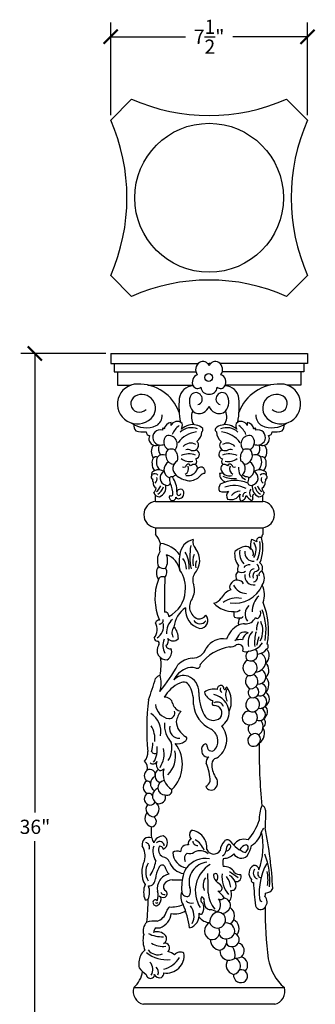
# Model space of a CAD drawing. Units: inches. Extents: x 0 to 28.8, y -0.8 to 58.2.
# Drawn here: x 17.5 to 28.8, y 20.7 to 58.2 of the extents above; entities that cross this region are included whole.
import ezdxf

# ---------------------------------------------------------------- set-up
doc = ezdxf.new("R2010")
doc.units = ezdxf.units.IN
doc.header["$MEASUREMENT"] = 0
doc.dimstyles.get("Standard").update_dxf_attribs({"dimscale": 3, "dimtxt": 0.18, "dimasz": 0.18, "dimexe": 0.18, "dimexo": 0.0625, "dimgap": 0.09, "dimtad": 0, "dimtih": 1, "dimtoh": 1, "dimdec": 4, "dimzin": 0, "dimdsep": 46, "dimlunit": 5, "dimtxsty": 'Standard', "dimblk": 'ARCHTICK', "dimcen": 0.09, "dimadec": 0, "dimazin": 0, "dimtfac": 1, "dimtdec": 4, "dimtofl": 0, "dimtmove": 0, "dimatfit": 3, "dimfxl": 1, "dimtolj": 1, "dimtzin": 0, "dimarcsym": 0})

# ---------------------------------------------------------------- blocks, each defined once
blk = doc.blocks.new('_ArchTick')
at = {"color": 0, "const_width": 0.15}
blk.add_lwpolyline([(-0.5, -0.5), (0.5, 0.5)], dxfattribs=at)
blk = doc.blocks.new('*D6')
at = {"color": 0, "lineweight": -2, "transparency": 16777216}
for p, q in [((20.813, 45.5), (17.575, 45.5)), ((18.115, 45.5), (18.115, 28.04)), ((18.115, 9.5), (18.115, 26.96)), ((21.94, 9.5), (17.575, 9.5))]:
    blk.add_line(p, q, dxfattribs=at)
at = {"layer": 'Defpoints', "color": 0, "transparency": 16777216}
for p in [(21, 45.5), (18.115, 9.5), (22.127, 9.5)]:
    blk.add_point(p, dxfattribs=at)
at = {"color": 0, "lineweight": -2, "transparency": 16777216, "xscale": 0.5400000000000001, "yscale": 0.5400000000000001, "zscale": 0.5400000000000001}
for p, rotation in [((18.115, 45.5), 90), ((18.115, 9.5), 270)]:
    blk.add_blockref('_ArchTick', p, dxfattribs=dict(at, rotation=rotation))
at = {"color": 0, "transparency": 16777216, "insert": (18.115, 27.5), "char_height": 0.54, "attachment_point": 5}
blk.add_mtext('\\A1;36"', dxfattribs=at)
blk = doc.blocks.new('*D7')
at = {"color": 0, "lineweight": -2, "transparency": 16777216}
for p, q in [((21, 54.565), (21, 58.087)), ((28.5, 54.565), (28.5, 58.087)), ((21, 57.547), (23.85, 57.547)), ((28.5, 57.547), (25.65, 57.547))]:
    blk.add_line(p, q, dxfattribs=at)
at = {"layer": 'Defpoints', "color": 0, "transparency": 16777216}
for p in [(28.5, 57.547), (21, 54.378), (28.5, 54.378)]:
    blk.add_point(p, dxfattribs=at)
at = {"color": 0, "lineweight": -2, "transparency": 16777216, "xscale": 0.5400000000000001, "yscale": 0.5400000000000001, "zscale": 0.5400000000000001, "rotation": 180}
blk.add_blockref('_ArchTick', (21, 57.547), dxfattribs=at)
at = {"color": 0, "lineweight": -2, "transparency": 16777216, "xscale": 0.5400000000000001, "yscale": 0.5400000000000001, "zscale": 0.5400000000000001}
blk.add_blockref('_ArchTick', (28.5, 57.547), dxfattribs=at)
at = {"color": 0, "transparency": 16777216, "insert": (24.75, 57.547), "char_height": 0.54, "attachment_point": 5}
blk.add_mtext('\\A1;7{\\H1.000000x;\\S1/2;}"', dxfattribs=at)

msp = doc.modelspace()

# ---------------------------------------------------------------- linework, layer by layer
for p, q in [((21, 54.37756), (21.7955, 55.17306)), ((28.5, 54.37756), (27.7045, 55.17306)), ((21, 48.46855), (21.7955, 47.67306)), ((28.5, 48.46855), (27.7045, 47.67306)), ((21, 45.5), (21, 45.125)), ((21, 45.5), (28.5, 45.5)), ((28.5, 45.5), (28.5, 45.125)), ((21, 45.125), (21.13909, 45.125)), ((21.13909, 45.125), (21.13909, 44.80118)), ((21.13909, 45.125), (24.33638, 45.125)), ((24.68462, 45.125), (24.75, 45.125)), ((24.81538, 45.125), (24.75, 45.125)), ((28.36091, 45.125), (25.16362, 45.125)), ((28.5, 45.125), (28.36091, 45.125)), ((28.5, 45.125), (28.36091, 45.125)), ((28.5, 45.125), (28.36091, 45.125)), ((28.36091, 45.125), (28.36091, 44.80118)), ((21.13909, 44.80118), (21.25801, 44.80118)), ((21.25801, 44.80118), (21.25801, 44.30118)), ((21.25801, 44.80118), (24.25257, 44.80118)), ((28.24199, 44.80118), (25.24743, 44.80118)), ((28.36091, 44.80118), (28.24199, 44.80118)), ((28.24199, 44.80118), (28.24199, 44.30118)), ((21.25801, 44.30118), (21.78367, 44.30118)), ((22.41668, 44.30118), (24.13069, 44.30118)), ((27.08332, 44.30118), (25.36931, 44.30118)), ((28.24199, 44.30118), (27.71633, 44.30118)), ((22.70554, 39.875), (22.70554, 40.10862)), ((26.79446, 39.875), (26.79446, 40.10862)), ((22.70554, 39.875), (26.79446, 39.875)), ((22.70554, 38.875), (26.79446, 38.875)), ((22.70554, 38.875), (22.70554, 38.61649)), ((26.79446, 38.875), (26.79446, 38.61649)), ((21.88027, 21.38593), (27.61973, 21.38593)), ((27.25, 20.75), (22.25, 20.75))]:
    msp.add_line(p, q)
for centre, radius in [((24.75, 51.42306), 2.83224), ((24.73354, 44.58891), 0.15028)]:
    msp.add_circle(centre, radius)
for centre, radius, start, end in [((24.75, 61.88495), 7.33339, 246.241396, 293.758604), ((14.28811, 51.42306), 7.33339, 336.241396, 23.758604), ((35.21189, 51.42306), 7.33339, 156.241396, 203.758604), ((24.75, 40.96117), 7.33339, 66.241396, 113.758604), ((24.56147, 44.88736), 0.32732, 122.718471, 216.360654), ((24.50811, 44.93343), 0.26048, 21.781473, 118.316957), ((24.99189, 44.93343), 0.26048, 61.683043, 158.218527), ((24.93853, 44.88736), 0.32732, 323.639346, 57.281529), ((24.41117, 44.41329), 0.30206, 112.027555, 209.091841), ((25.08883, 44.41329), 0.30206, 330.908159, 67.972445), ((22.01857, 43.57986), 0.7586, 90.011536, 313.281634), ((22.06514, 42.69196), 1.64716, 20.252943, 91.625528), ((24.14131, 43.7385), 0.52797, 89.359281, 175.085707), ((24.31342, 44.35974), 0.1906, 209.310853, 311.600664), ((24.72592, 44.23763), 0.28668, 184.084225, 274.817531), ((24.77408, 44.23763), 0.28668, 265.182469, 355.915775), ((25.18658, 44.35974), 0.1906, 228.399336, 330.689147), ((25.35869, 43.7385), 0.52797, 4.914293, 90.640719), ((27.43486, 42.69196), 1.64716, 88.374472, 159.747057), ((27.48143, 43.57986), 0.7586, 226.718366, 89.988464), ((22.09966, 43.59734), 0.33167, 121.210943, 318.022977), ((22.17991, 43.41614), 0.52883, 312.717103, 118.473125), ((24.52081, 43.6567), 0.52473, 148.734651, 220.918251), ((24.24847, 43.78566), 0.22715, 32.897856, 140.861145), ((24.2751, 43.7688), 0.21585, 283.581197, 40.516369), ((25.2249, 43.7688), 0.21585, 139.483631, 256.418803), ((25.25153, 43.78566), 0.22715, 39.138855, 147.102144), ((24.97919, 43.6567), 0.52473, 319.081749, 31.265349), ((27.32009, 43.41614), 0.52883, 61.526875, 227.282897), ((27.40034, 43.59734), 0.33167, 221.977023, 58.789057), ((26.59082, 43.48095), 2.99089, 174.189813, 191.381131), ((24.3642, 43.61766), 0.40364, 294.786485, 342.901703), ((25.1358, 43.61766), 0.40364, 197.098297, 245.213515), ((22.90918, 43.48095), 2.99089, 348.618869, 5.810187), ((22.52652, 43.14555), 0.44141, 298.819579, 2.376803), ((24.58191, 43.09332), 0.5076, 154.354421, 216.03209), ((24.37267, 43.57207), 0.35889, 226.20735, 296.609669), ((25.12733, 43.57207), 0.35889, 243.390331, 313.79265), ((24.91809, 43.09332), 0.5076, 323.96791, 25.645579), ((26.97348, 43.14555), 0.44141, 177.623197, 241.180421), ((22.35258, 43.63934), 0.96172, 234.710686, 293.710712), ((22.21671, 42.77557), 0.33422, 175.834352, 220.114385), ((23.33688, 42.57975), 0.29962, 96.585238, 172.222014), ((23.53966, 42.6608), 0.25894, 44.424559, 158.345951), ((22.41823, 42.84257), 0.88497, 354.409299, 2.254941), ((24.0728, 42.14336), 0.77409, 126.637433, 159.529162), ((23.4321, 42.77152), 0.30088, 330.216859, 13.557468), ((24.23206, 41.96895), 0.8467, 107.603205, 129.523076), ((24.1268, 42.23121), 0.56528, 47.874958, 105.471933), ((25.3732, 42.23121), 0.56528, 74.528067, 132.125042), ((25.26794, 41.96895), 0.8467, 50.476924, 72.396795), ((26.0679, 42.77152), 0.30088, 166.442532, 209.783141), ((25.96034, 42.6608), 0.25894, 21.654049, 135.575441), ((25.4272, 42.14336), 0.77409, 20.470838, 53.362567), ((27.08177, 42.84257), 0.88497, 177.745059, 185.590701), ((26.16312, 42.57975), 0.29962, 7.777986, 83.414762), ((27.14742, 43.63934), 0.96172, 246.289288, 305.289314), ((27.28329, 42.77557), 0.33422, 319.885615, 4.165648), ((22.2963, 43.92757), 1.40782, 256.226409, 272.238356), ((22.50052, 42.52389), 0.14927, 181.176399, 262.666146), ((22.70879, 42.2588), 0.25567, 152.759435, 252.692042), ((22.89285, 42.31106), 0.29065, 74.342654, 262.290957), ((23.03197, 42.61314), 0.06461, 119.188603, 200.113617), ((22.97098, 42.60536), 0.07063, 12.207595, 65.335862), ((23.34335, 42.13127), 0.32092, 131.726193, 240.319978), ((23.20902, 42.05395), 0.3266, 317.094827, 104.046457), ((24.38851, 41.51347), 1.01307, 96.604551, 144.196315), ((24.07041, 42.07447), 0.60529, 66.455453, 134.00107), ((23.99932, 42.5329), 0.47318, 307.252978, 358.187023), ((24.40766, 42.60491), 0.10835, 306.603419, 24.863598), ((25.09234, 42.60491), 0.10835, 155.136402, 233.396581), ((25.50068, 42.5329), 0.47318, 181.812977, 232.747022), ((25.42959, 42.07447), 0.60529, 45.99893, 113.544547), ((25.11149, 41.51347), 1.01307, 35.803685, 83.395449), ((26.29098, 42.05395), 0.3266, 75.953543, 222.905173), ((26.15665, 42.13127), 0.32092, 299.680022, 48.273807), ((26.52902, 42.60536), 0.07063, 114.664138, 167.792405), ((26.46803, 42.61314), 0.06461, 339.886383, 60.811397), ((26.60715, 42.31106), 0.29065, 277.709043, 105.657346), ((26.79121, 42.2588), 0.25567, 287.307958, 27.240565), ((26.99948, 42.52389), 0.14927, 277.333854, 358.823601), ((27.2037, 43.92757), 1.40782, 267.761644, 283.773591), ((22.96266, 41.76216), 0.4155, 142.567722, 215.206236), ((22.72229, 42.4426), 0.43717, 258.177174, 286.563156), ((23.15185, 41.87777), 0.338, 154.445668, 222.872533), ((22.90963, 42.49804), 0.47826, 263.303571, 285.779553), ((24.0539, 41.69604), 0.39413, 61.522676, 137.341898), ((24.13359, 42.02746), 0.22169, 251.964073, 342.226568), ((24.15101, 42.00876), 0.19979, 345.811524, 47.588828), ((25.349, 42.00876), 0.19979, 132.411172, 194.188476), ((25.36641, 42.02746), 0.22169, 197.773432, 288.035927), ((25.4461, 41.69604), 0.39413, 42.658102, 118.477324), ((26.59037, 42.49804), 0.47826, 254.220447, 276.696429), ((26.34815, 41.87777), 0.338, 317.127467, 25.554332), ((26.77771, 42.4426), 0.43717, 253.436844, 281.822826), ((26.53734, 41.76216), 0.4155, 324.793764, 37.432278), ((22.73648, 41.41638), 0.15532, 72.212344, 136.851307), ((22.99619, 41.35525), 0.2979, 70.086101, 135.438928), ((23.43843, 41.62503), 0.34093, 138.157772, 264.764953), ((23.2909, 41.52002), 0.34907, 63.206701, 107.756148), ((23.12174, 41.53594), 0.44049, 345.307855, 42.162337), ((23.97538, 40.97822), 0.70388, 68.061436, 114.706116), ((23.94285, 41.61914), 0.23222, 58.276148, 111.341999), ((24.21772, 41.66438), 0.16657, 278.685388, 84.195224), ((25.28228, 41.66438), 0.16657, 95.804776, 261.314612), ((25.52462, 40.97822), 0.70388, 65.293884, 111.938564), ((25.55715, 41.61914), 0.23222, 68.658001, 121.723852), ((26.37826, 41.53594), 0.44049, 137.837663, 194.692145), ((26.2091, 41.52002), 0.34907, 72.243852, 116.793299), ((26.06157, 41.62503), 0.34093, 275.235047, 41.842228), ((26.50381, 41.35525), 0.2979, 44.561072, 109.913899), ((26.76352, 41.41638), 0.15532, 43.148693, 107.787656), ((22.87307, 41.359), 0.2987, 146.788325, 189.549925), ((22.94992, 41.28798), 0.37203, 176.693034, 221.433714), ((23.19318, 41.37659), 0.45024, 155.362323, 221.836083), ((23.36805, 41.08334), 0.33863, 119.243835, 247.695788), ((23.69665, 41.13295), 0.32709, 117.06423, 229.56092), ((24.02248, 41.94604), 0.55363, 232.224263, 281.501176), ((23.80234, 41.38169), 0.19999, 251.688354, 282.615114), ((23.74491, 41.11675), 0.22585, 295.665148, 24.479948), ((23.96857, 41.16531), 0.12437, 81.582859, 170.180667), ((23.93157, 41.17122), 0.12949, 27.897588, 64.761713), ((24.19871, 41.03086), 0.25239, 82.456773, 127.232412), ((24.10547, 41.39704), 0.17153, 317.456087, 36.769128), ((24.12314, 41.13594), 0.18132, 349.902504, 53.164616), ((25.37686, 41.13594), 0.18132, 126.835384, 190.097496), ((25.39453, 41.39704), 0.17153, 143.230872, 222.543913), ((25.30129, 41.03086), 0.25239, 52.767588, 97.543227), ((25.47752, 41.94604), 0.55363, 258.498824, 307.775737), ((25.56843, 41.17122), 0.12949, 115.238287, 152.102412), ((25.53143, 41.16531), 0.12437, 9.819333, 98.417141), ((25.75509, 41.11675), 0.22585, 155.520052, 244.334852), ((25.69766, 41.38169), 0.19999, 257.384886, 288.311646), ((25.80335, 41.13295), 0.32709, 310.43908, 62.93577), ((26.13195, 41.08334), 0.33863, 292.304212, 60.756165), ((26.30682, 41.37659), 0.45024, 318.163917, 24.637677), ((26.55008, 41.28798), 0.37203, 318.566286, 3.306966), ((26.62693, 41.359), 0.2987, 350.450075, 33.211675), ((22.60409, 40.79498), 0.06907, 124.128546, 274.338157), ((22.69881, 40.90204), 0.14249, 101.255925, 200.495218), ((22.68519, 40.78272), 0.14742, 40.114199, 128.195667), ((22.82894, 40.70935), 0.36805, 55.614969, 115.411868), ((23.16205, 40.76459), 0.27828, 116.74946, 256.509839), ((28.27643, 33.34495), 8.93309, 122.44077, 123.38641), ((24.09584, 41.58404), 0.92942, 228.868773, 262.593035), ((23.93681, 41.24986), 0.39286, 259.790516, 338.2295), ((24.00731, 41.18748), 0.52603, 266.590056, 319.273072), ((24.43875, 41.02), 0.16087, 46.116747, 148.458887), ((24.59735, 40.70326), 0.23773, 92.744847, 143.62192), ((24.41013, 41.00944), 0.1888, 338.65469, 42.072101), ((25.45663, 40.91252), 0.30529, 176.371203, 256.371522), ((25.23151, 40.7437), 0.20427, 73.823, 112.923991), ((25.52336, 41.17804), 0.3333, 192.807901, 289.172083), ((25.74335, 42.04617), 1.3023, 248.660398, 272.276095), ((26.32623, 41.12069), 0.4554, 172.265102, 245.264877), ((21.22357, 33.34495), 8.93309, 56.61359, 57.55923), ((26.33795, 40.76459), 0.27828, 283.490161, 63.25054), ((26.67106, 40.70935), 0.36805, 64.588132, 124.385031), ((26.81481, 40.78272), 0.14742, 51.804333, 139.885801), ((26.80119, 40.90204), 0.14249, 339.504782, 78.744075), ((26.89591, 40.79498), 0.06907, 265.661843, 55.871454), ((22.65733, 40.67904), 0.06724, 135.567062, 233.412231), ((22.83591, 40.57612), 0.22407, 167.386543, 244.453651), ((22.57682, 40.72526), 0.19174, 306.599724, 19.679922), ((22.45331, 40.6392), 0.48603, 306.803192, 338.841344), ((22.71499, 40.41631), 0.38996, 291.697918, 11.490822), ((23.15082, 40.61207), 0.12971, 245.550809, 339.758675), ((23.78033, 40.75386), 0.54104, 178.285563, 200.18277), ((23.32149, 40.71046), 0.10133, 67.227069, 143.97778), ((22.42672, 40.15522), 0.9408, 357.719551, 25.970001), ((22.51749, 40.25191), 1.00782, 359.472971, 33.208798), ((25.37163, 40.37626), 0.24906, 141.116063, 207.997665), ((25.73936, 39.4349), 1.23302, 66.679196, 117.094867), ((25.69782, 39.4711), 1.00524, 62.864378, 110.406209), ((26.17851, 40.71046), 0.10133, 36.02222, 112.772931), ((25.71967, 40.75386), 0.54104, 339.81723, 1.714437), ((26.34919, 40.61207), 0.12971, 200.241325, 294.449191), ((26.78501, 40.41631), 0.38996, 168.509178, 248.302082), ((27.04669, 40.6392), 0.48603, 201.158656, 233.196808), ((26.92318, 40.72526), 0.19174, 160.320078, 233.400276), ((26.66409, 40.57612), 0.22407, 295.546349, 12.613457), ((26.84267, 40.67904), 0.06724, 306.587769, 44.432938), ((22.09798, 40.5809), 0.67386, 324.50118, 342.115391), ((22.85203, 40.27719), 0.22333, 203.091009, 271.830274), ((22.55731, 40.5644), 0.47147, 299.830402, 342.77675), ((23.36316, 40.0341), 0.13237, 147.974756, 247.152179), ((23.30042, 40.18348), 0.09337, 237.994519, 315.28484), ((23.65571, 40.20204), 0.13662, 18.383202, 192.27192), ((23.59548, 40.17463), 0.07328, 181.278599, 5.255872), ((23.57998, 40.18922), 0.21284, 281.446474, 15.227263), ((25.32314, 40.85812), 0.62283, 254.024419, 285.975581), ((25.63739, 40.08851), 0.22268, 129.898491, 215.231036), ((25.57389, 40.35188), 0.40931, 253.188168, 331.288915), ((25.93296, 39.85027), 0.4135, 90.137427, 143.900047), ((26.22138, 40.03808), 0.31138, 157.897011, 206.736392), ((25.95143, 40.10282), 0.20499, 267.723612, 359.642605), ((26.18263, 40.06899), 0.14953, 100.097517, 186.08704), ((26.82751, 40.63328), 0.85622, 218.39094, 237.664367), ((26.52759, 40.19339), 0.23461, 141.069399, 217.612825), ((26.50174, 40.05364), 0.10217, 120.390581, 208.749807), ((26.94269, 40.5644), 0.47147, 197.22325, 240.169598), ((26.64797, 40.27719), 0.22333, 268.169726, 336.908991), ((27.40202, 40.5809), 0.67386, 197.884609, 215.49882), ((22.76465, 39.375), 0.50348, 96.742679, 263.257321), ((23.35008, 40.03703), 0.13065, 252.94426, 358.436826), ((23.58796, 40.10479), 0.12883, 213.620481, 285.4226), ((26.35377, 39.97386), 0.06594, 283.834064, 27.688058), ((26.73535, 39.375), 0.50348, 276.742679, 83.257321), ((22.12398, 38.05834), 0.80606, 15.945283, 43.823551), ((27.00143, 38.47534), 0.25051, 145.705559, 175.042605), ((23.37589, 38.07196), 0.52018, 156.45125, 193.339107), ((22.73711, 37.16752), 1.12399, 36.916171, 81.717236), ((24.2695, 37.79957), 0.63521, 101.219273, 176.1123), ((24.50662, 38.33659), 0.37083, 166.583143, 222.983504), ((27.14596, 38.1949), 0.81472, 163.146115, 189.321905), ((26.08202, 37.57163), 0.90526, 57.394887, 71.701672), ((26.05287, 38.0325), 0.48973, 324.09444, 35.043525), ((26.68905, 38.3822), 0.12853, 108.924821, 201.918236), ((25.41167, 38.1829), 1.28906, 335.226101, 7.737178), ((26.68863, 38.3316), 0.17706, 69.079993, 103.477315), ((25.30514, 38.1141), 1.49652, 337.625598, 14.824181), ((23.39418, 37.62771), 0.61657, 148.273253, 202.094659), ((22.5594, 37.63255), 0.61213, 330.529302, 20.709017), ((22.88638, 37.12985), 0.75994, 9.493627, 71.14448), ((25.15304, 37.5493), 1.54538, 169.058162, 190.971091), ((22.91649, 37.38071), 1.07982, 355.420958, 31.878568), ((26.60794, 37.78695), 2.58974, 170.975027, 190.674499), ((24.90995, 37.59002), 0.78095, 159.637422, 191.947496), ((23.65491, 37.62845), 0.73771, 316.575973, 38.11289), ((26.42742, 37.8633), 0.70369, 171.604095, 218.27579), ((26.30902, 37.32547), 0.86262, 103.38392, 132.047938), ((26.48903, 37.91093), 0.57896, 169.208307, 224.404979), ((26.15052, 37.94193), 0.22651, 32.289846, 100.473374), ((26.44096, 37.92837), 0.32908, 170.911233, 273.730025), ((26.25927, 37.901), 0.18185, 326.586986, 62.936773), ((23.10715, 37.25943), 0.78478, 3.027673, 34.931534), ((24.66637, 37.43701), 0.43325, 155.080879, 191.334161), ((26.28367, 37.19808), 0.26674, 83.748402, 143.59378), ((26.38588, 37.29058), 0.27203, 4.524387, 46.054285), ((26.48688, 37.32013), 0.30194, 341.603739, 47.979272), ((23.17209, 37.14869), 0.42779, 144.716385, 213.63184), ((23.03668, 37.69444), 0.36728, 234.40226, 278.714036), ((22.87629, 37.1749), 0.26676, 314.773821, 35.9194), ((22.77342, 36.60857), 1.07797, 351.654719, 36.859612), ((24.56307, 36.88767), 0.43962, 147.889347, 205.170532), ((25.97929, 37.03397), 0.21486, 127.654961, 225.528674), ((26.03398, 37.29491), 0.20695, 140.194112, 206.035239), ((25.98106, 37.46584), 0.29362, 243.060477, 302.961947), ((26.45422, 37.04338), 0.3477, 171.89284, 278.696073), ((26.51077, 37.09168), 0.23018, 101.933582, 208.282866), ((26.62954, 37.03275), 0.20911, 124.317495, 200.829394), ((26.41797, 36.99757), 0.18151, 278.179144, 30.316056), ((26.42495, 37.47623), 0.28431, 287.754117, 324.724974), ((26.78875, 37.08387), 0.14181, 96.221579, 195.658844), ((26.39045, 36.95977), 0.46572, 324.319397, 34.69066), ((24.72853, 36.19446), 2.04271, 159.442331, 204.030877), ((22.97325, 36.83686), 0.17426, 58.551987, 154.545792), ((43.85424, 36.11371), 20.80834, 177.598758, 181.237297), ((23.54236, 36.50339), 0.65334, 328.837585, 17.577456), ((25.6984, 36.62764), 0.17006, 142.788865, 225.105608), ((25.81018, 36.60322), 0.27805, 86.16547, 152.760675), ((25.8387, 36.62897), 0.25187, 26.672624, 92.258397), ((22.71452, 36.51227), 1.12705, 296.364613, 356.940621), ((25.77314, 35.91485), 0.62352, 108.202227, 153.271248), ((25.73997, 37.1154), 1.11398, 260.053233, 337.445921), ((26.19444, 36.95172), 0.57592, 207.237769, 267.730309), ((26.05208, 36.31479), 0.80808, 339.638197, 27.517225), ((24.49399, 35.86966), 0.49144, 143.016226, 248.247762), ((24.77869, 36.54357), 0.55924, 286.232726, 321.481194), ((25.66234, 36.66674), 0.98222, 222.227563, 272.714291), ((25.79369, 35.3959), 0.80934, 76.762725, 128.887869), ((27.16935, 35.70579), 0.77489, 132.525757, 182.472732), ((24.16308, 34.97476), 2.85055, 349.442859, 21.805458), ((23.07022, 35.51985), 0.14585, 353.1454, 97.672302), ((24.38637, 35.00859), 0.97744, 123.090418, 174.955668), ((24.57018, 35.7442), 0.72228, 173.376878, 255.944467), ((25.93415, 35.58488), 0.2468, 155.905521, 205.780466), ((25.75867, 35.91711), 0.23678, 257.85384, 316.003055), ((26.55689, 35.58973), 0.43495, 131.610684, 217.995047), ((26.50769, 35.61951), 0.21616, 297.956783, 24.781961), ((24.84843, 34.97889), 2.07169, 348.923886, 21.849109), ((22.21992, 35.01153), 0.5491, 323.547581, 27.14086), ((22.87164, 35.18049), 0.18234, 92.756142, 153.439254), ((22.49779, 35.1349), 0.52117, 301.514274, 10.42298), ((22.85301, 35.36409), 0.15247, 269.697429, 6.517127), ((23.80913, 34.88187), 0.68275, 132.249581, 183.279421), ((24.3995, 35.49026), 0.27084, 212.114646, 324.911162), ((24.36887, 35.72411), 0.31608, 259.609289, 325.934146), ((24.40143, 35.34746), 0.30399, 268.742919, 41.041571), ((25.8921, 35.97989), 0.53369, 250.267729, 273.009096), ((26.25033, 35.2419), 0.38869, 148.16323, 190.432821), ((26.05213, 34.82875), 0.38906, 82.363666, 118.235474), ((25.94192, 35.57621), 0.1311, 260.425899, 321.538461), ((26.12495, 35.65257), 0.43872, 267.240429, 334.288344), ((26.61515, 35.57865), 0.1502, 230.809926, 267.665394), ((27.12992, 35.02615), 0.57212, 152.09336, 185.063373), ((25.9936, 34.95996), 0.80391, 331.618582, 25.993228), ((23.65464, 34.88182), 0.32214, 138.677361, 211.79041), ((22.97201, 34.67752), 0.60673, 358.45147, 43.417481), ((26.32129, 34.33212), 0.95394, 118.366687, 161.318395), ((25.26161, 35.12274), 0.71431, 310.97936, 337.793903), ((26.11557, 34.52041), 0.38416, 70.884327, 120.094633), ((26.38638, 34.54803), 0.36536, 113.384658, 169.58487), ((26.83692, 34.5151), 0.60399, 136.643764, 195.125427), ((27.76554, 34.52202), 1.28336, 162.072897, 187.248914), ((22.78859, 34.69104), 0.12713, 182.597417, 264.159277), ((22.75671, 34.47414), 0.09239, 321.818024, 78.167416), ((23.54763, 34.39281), 0.5615, 154.780821, 211.51238), ((22.98908, 34.57271), 0.21027, 303.270924, 26.795166), ((23.38022, 34.82677), 0.25838, 218.055397, 320.126815), ((25.26506, 33.94076), 0.71342, 77.652336, 150.817108), ((25.93852, 34.01667), 0.60393, 81.571787, 110.194058), ((26.1893, 34.88088), 0.70638, 276.023715, 327.162802), ((30.56589, 33.52843), 4.0977, 163.070501, 167.846072), ((26.88818, 34.36441), 0.11713, 297.156868, 48.768152), ((23.1277, 34.21357), 0.36114, 145.709612, 274.829307), ((23.25986, 34.42791), 0.15849, 191.279811, 286.819111), ((22.96319, 34.15884), 0.36207, 302.56935, 18.912929), ((24.09935, 34.49751), 0.58166, 270.72556, 338.953045), ((25.86068, 32.54467), 1.83747, 100.55618, 141.944739), ((25.57282, 34.70717), 0.35945, 262.203384, 306.195934), ((25.87431, 34.26093), 0.17985, 334.187587, 119.738439), ((26.15403, 34.4072), 0.25361, 242.320264, 295.555113), ((26.34831, 33.99233), 0.20451, 114.522104, 229.398172), ((26.34015, 34.06697), 0.26167, 241.480427, 46.510648), ((26.5694, 34.51933), 0.45355, 274.099588, 325.15628), ((26.5344, 33.77212), 0.37798, 353.171491, 58.765468), ((26.68166, 34.0083), 0.36199, 309.047839, 44.094993), ((20.90272, 33.65977), 2.01927, 348.698513, 7.696564), ((24.22647, 32.95665), 0.9667, 97.116495, 133.185699), ((26.36035, 33.55057), 0.32115, 116.867395, 247.084532), ((26.28472, 33.54391), 0.29334, 260.30261, 66.410899), ((26.49181, 33.81083), 0.42618, 275.450152, 348.680367), ((26.65197, 33.45396), 0.3756, 313.975899, 46.670347), ((18.33619, 36.49804), 5.94855, 319.690846, 331.520568), ((24.12843, 32.77179), 0.78219, 110.946748, 156.488201), ((24.09336, 33.02906), 0.53269, 73.054425, 117.329061), ((24.30053, 33.64452), 0.11795, 243.882739, 16.148283), ((26.62879, 33.21003), 0.28507, 262.93275, 65.511915), ((4.8078, 38.73913), 18.76024, 340.022597, 342.643493), ((22.94747, 32.99575), 0.27598, 103.543288, 147.841689), ((21.92465, 32.97323), 1.00135, 341.159215, 16.884067), ((24.14393, 31.80945), 1.26307, 113.618803, 150.604542), ((23.78143, 32.76978), 0.48551, 69.778193, 139.694216), ((23.77389, 32.74343), 0.26145, 14.627697, 121.347008), ((23.71987, 32.62704), 0.64078, 358.665222, 69.024661), ((26.43091, 33.02808), 0.29941, 130.790651, 247.404171), ((26.3333, 33.03177), 0.28066, 266.439156, 67.845375), ((26.62645, 32.90279), 0.40109, 314.260745, 44.45111), ((22.89389, 32.242), 1.26714, 356.027122, 26.604261), ((26.2376, 32.59798), 1.87718, 179.568594, 206.572491), ((24.94368, 32.08366), 0.65332, 80.029569, 124.781159), ((25.00986, 32.73747), 0.45424, 194.953606, 253.663137), ((25.1976, 32.73601), 0.14109, 89.293112, 183.614599), ((25.31077, 32.72368), 0.14358, 153.207569, 235.648471), ((25.20845, 32.76702), 0.11044, 350.92695, 94.731279), ((25.35327, 32.76335), 0.03831, 201.020144, 306.712845), ((25.45413, 32.74315), 0.07867, 111.13348, 187.681744), ((25.92116, 32.52409), 0.54464, 158.87976, 207.184334), ((24.62637, 32.26711), 0.97, 336.696451, 34.500699), ((26.43494, 32.59598), 0.19599, 127.410001, 242.353648), ((26.42259, 32.63441), 0.22615, 249.662409, 61.296093), ((26.69416, 32.71525), 0.23448, 247.29953, 78.385171), ((26.75401, 32.3623), 0.29555, 296.790964, 58.964634), ((31.5804, 31.22287), 9.20798, 173.096169, 185.349509), ((23.06375, 32.12431), 0.30577, 10.561996, 93.801654), ((24.94627, 32.19082), 0.08147, 134.56543, 264.638073), ((24.86469, 32.27243), 0.03393, 316.002718, 59.156831), ((24.75439, 31.78599), 0.76905, 7.274557, 76.713377), ((25.06345, 32.00161), 0.24448, 16.502231, 119.185971), ((26.43811, 32.14739), 0.29063, 108.895125, 239.764454), ((26.39727, 32.15357), 0.27807, 247.701602, 72.141109), ((26.68561, 32.26196), 0.25956, 282.959187, 66.738295), ((23.30059, 32.20723), 0.60001, 185.514457, 261.315739), ((23.2298, 31.82987), 0.21667, 264.754455, 18.591717), ((23.74971, 32.28552), 0.39946, 195.263231, 259.473152), ((24.31401, 31.35889), 0.83136, 140.044644, 169.765204), ((25.28352, 32.24486), 1.12918, 184.605055, 245.913427), ((24.95786, 31.82744), 0.28291, 322.309609, 93.891051), ((24.91111, 31.85341), 0.60688, 301.739815, 2.830114), ((26.27026, 31.63943), 0.25776, 85.215481, 273.888812), ((26.31035, 31.66409), 0.28273, 265.413141, 51.431844), ((26.69999, 32.20682), 0.20261, 252.117113, 282.493468), ((26.64109, 31.77723), 0.25354, 292.547395, 66.095804), ((26.6524, 31.87893), 0.32147, 304.809571, 43.075645), ((22.0724, 31.1069), 0.84167, 349.878356, 57.266668), ((24.18858, 31.54352), 0.69369, 183.049576, 242.65329), ((24.90923, 31.94055), 0.39509, 207.477442, 313.607617), ((26.68501, 31.79905), 0.26147, 244.904463, 281.76169), ((26.40074, 31.31904), 0.40514, 306.002688, 33.570575), ((26.68992, 31.45981), 0.21306, 302.367146, 46.746612), ((21.7002, 30.8383), 0.98674, 354.29331, 30.906089), ((24.05634, 31.39226), 1.0117, 176.794172, 222.229549), ((23.61506, 31.23524), 0.37033, 165.800668, 273.839918), ((24.58106, 30.76703), 0.5081, 326.806363, 61.604976), ((24.59907, 30.81105), 0.82186, 301.631384, 39.813891), ((26.50325, 31.22736), 0.26541, 144.292194, 238.821714), ((26.41035, 31.05939), 0.45116, 303.89823, 29.252293), ((22.48308, 30.50102), 0.85079, 326.13286, 14.378265), ((23.54051, 31.13841), 0.48028, 260.712156, 304.475424), ((23.78821, 30.85139), 0.11156, 282.506551, 42.913581), ((26.45284, 30.78697), 0.23038, 112.184707, 252.653993), ((26.49679, 30.82652), 0.21758, 319.393365, 126.998799), ((21.97492, 30.30797), 0.44122, 315.763779, 7.348375), ((21.30448, 30.70679), 1.30043, 344.849771, 359.202818), ((22.68361, 30.42768), 0.13799, 206.123517, 309.936355), ((21.97443, 30.41563), 0.80325, 325.571165, 9.886864), ((22.04937, 30.28648), 0.9872, 327.465316, 11.468362), ((22.52017, 30.1765), 0.9557, 313.181767, 13.227071), ((22.41213, 29.86479), 1.3205, 314.113554, 37.268566), ((24.68633, 30.44396), 0.22424, 109.560498, 194.26966), ((24.69983, 30.38282), 0.2309, 178.544614, 281.207847), ((24.59919, 30.57774), 0.07845, 342.680643, 81.153959), ((24.84641, 30.55326), 0.17233, 179.626936, 338.054667), ((26.44014, 30.82148), 0.2605, 257.589383, 328.380952), ((46.74558, 30.33896), 20.08659, 179.013135, 185.817073), ((22.02975, 29.74147), 0.36769, 345.742231, 44.713071), ((22.6097, 30.05908), 0.16599, 231.746945, 334.809427), ((23.02602, 29.87837), 0.28798, 157.531124, 234.375482), ((24.84495, 29.97357), 0.20844, 118.743354, 195.995764), ((25.07972, 29.88664), 0.23006, 102.4573, 177.640455), ((22.54937, 29.43886), 0.26761, 127.59087, 227.992609), ((22.49385, 29.47487), 0.2064, 342.829287, 121.464949), ((22.97521, 29.44925), 0.28635, 124.592661, 249.57575), ((22.87854, 29.84682), 0.20354, 264.287761, 316.804693), ((23.68125, 29.50539), 0.68483, 162.835087, 239.269718), ((22.86138, 29.18031), 1.92904, 1.492877, 22.422975), ((25.68378, 29.86683), 0.83444, 177.989376, 213.135223), ((22.51794, 29.00774), 0.27524, 122.446308, 242.629584), ((22.38737, 29.10813), 0.13298, 19.567575, 97.387954), ((22.81467, 29.13802), 0.30235, 114.133383, 240.310652), ((23.0689, 28.98588), 0.27481, 95.589917, 272.433826), ((24.45604, 29.34559), 0.353, 298.514024, 340.983789), ((24.74251, 29.18303), 0.33266, 316.807765, 43.192235), ((22.90605, 28.67037), 0.3165, 110.587127, 240.787836), ((23.15168, 28.88025), 0.18329, 247.173503, 11.478221), ((24.83368, 29.12545), 0.22769, 203.295478, 311.659561), ((22.51846, 28.56201), 0.23805, 122.259813, 244.986924), ((22.44856, 28.60679), 0.16663, 31.623251, 110.06288), ((22.84008, 28.63154), 0.25338, 249.558467, 18.350472), ((22.57818, 28.1716), 0.23714, 132.554817, 213.674646), ((22.50605, 28.5325), 0.20606, 244.644268, 333.096273), ((22.52465, 28.17206), 0.31751, 291.420287, 44.377928), ((27.89605, 27.8125), 1.23524, 156.597453, 183.433447), ((26.71974, 28.12266), 0.18544, 2.950337, 76.690168), ((79.40151, 26.30535), 52.52835, 178.00694, 178.739823), ((22.64388, 27.82503), 0.33979, 140.728265, 253.920685), ((22.67614, 28.22091), 0.34625, 211.47622, 264.110066), ((22.54157, 27.7004), 0.20203, 272.327021, 60.644732), ((24.54451, 28.46903), 2.24093, 319.044425, 340.974997), ((14.98006, 27.06941), 7.58187, 0.083146, 3.244626), ((24.25781, 27.19808), 0.25574, 138.919948, 220.349064), ((24.0047, 26.70764), 0.66125, 354.279415, 84.765309), ((28.97979, 26.10131), 2.53947, 148.08599, 151.662273), ((11.91774, 24.41052), 15.27572, 2.768858, 11.517516), ((22.46077, 26.83592), 0.26459, 67.524144, 192.361478), ((21.80369, 26.6222), 0.88593, 17.332507, 31.14538), ((23.00493, 26.7831), 0.37017, 90.123242, 163.838501), ((22.89031, 26.90313), 0.27482, 294.468576, 65.531424), ((24.12863, 26.87276), 0.17274, 112.365709, 201.39999), ((23.83199, 26.32708), 0.78242, 21.063701, 60.238854), ((25.4425, 26.8588), 0.1464, 38.623453, 138.80512), ((26.08291, 26.54511), 0.48039, 71.303273, 147.014009), ((25.98217, 27.46801), 0.77934, 299.581574, 348.055263), ((24.30206, 26.74621), 2.50607, 339.447485, 12.924076), ((21.55317, 26.38835), 0.75777, 346.379189, 31.057082), ((22.30213, 26.72547), 0.17802, 335.975551, 79.843783), ((23.3192, 26.56675), 0.70914, 163.381901, 211.941391), ((22.87521, 26.77262), 0.16794, 2.273001, 137.473714), ((23.11926, 26.62035), 0.29394, 150.586185, 241.684966), ((22.86017, 26.61613), 0.14861, 14.364653, 88.828431), ((23.92331, 26.55193), 0.26162, 80.209007, 179.482034), ((24.29494, 26.95202), 0.16089, 177.592283, 277.331637), ((24.40763, 26.13481), 0.45676, 47.417346, 119.207057), ((24.92615, 26.74519), 0.28308, 201.437959, 329.988209), ((25.7902, 26.53279), 0.62296, 137.305059, 173.472655), ((25.81042, 26.57423), 0.41876, 141.943325, 179.457895), ((25.37839, 26.77723), 0.19949, 273.817975, 333.534538), ((25.49364, 26.747), 0.08634, 317.188161, 98.631057), ((26.53607, 27.66537), 1.21257, 216.143822, 250.779869), ((26.21933, 26.48781), 0.32996, 99.144422, 155.972722), ((25.30928, 27.18308), 1.06024, 321.314644, 330.664752), ((26.13655, 26.71029), 0.10765, 334.323361, 73.623866), ((25.26257, 27.02243), 1.12848, 326.283543, 348.127189), ((22.9389, 26.03768), 0.32647, 21.389813, 82.795779), ((23.5396, 26.29708), 0.28473, 64.604869, 127.943242), ((23.99556, 26.55879), 0.63213, 183.371173, 259.8895), ((24.0396, 26.30581), 0.23591, 122.936223, 212.21633), ((24.62686, 25.35651), 0.94198, 81.710992, 141.997658), ((24.0219, 26.75932), 0.27842, 246.603365, 305.79711), ((25.10111, 26.65215), 0.29984, 302.733746, 345.719424), ((25.86888, 26.12541), 0.59829, 162.94461, 193.528716), ((25.31107, 26.79903), 0.49835, 268.371611, 319.531168), ((25.97613, 26.63122), 0.32555, 208.558045, 313.743309), ((24.39454, 25.45916), 2.67317, 354.729196, 21.873636), ((23.12737, 25.77601), 0.94344, 152.619508, 209.845736), ((22.95596, 25.78207), 0.62245, 147.284383, 212.715617), ((21.39542, 26.40393), 1.33895, 325.858332, 350.874772), ((23.5469, 25.4858), 0.8448, 147.51225, 177.590936), ((22.96478, 25.90941), 0.13391, 38.989862, 166.986256), ((23.61498, 26.09276), 0.55503, 190.285025, 225.614063), ((23.88161, 26.39471), 0.68161, 200.433502, 261.273209), ((25.81445, 24.84952), 2.21491, 150.610519, 156.830294), ((24.7473, 25.3997), 0.76137, 95.942871, 195.360293), ((25.3755, 25.06816), 1.15282, 120.368628, 213.254727), ((25.33198, 25.52867), 0.45898, 31.294718, 95.599095), ((26.61903, 25.72781), 0.34973, 120.372421, 222.357096), ((26.66538, 25.74322), 0.234, 140.542806, 249.982596), ((26.46516, 25.84644), 0.18454, 6.214142, 97.148329), ((28.93334, 25.00192), 2.27225, 151.031286, 185.772595), ((22.44482, 25.50755), 0.2584, 267.949445, 3.052975), ((23.31217, 25.16731), 0.53566, 99.176895, 192.495493), ((23.34857, 25.11868), 0.36917, 90.206243, 149.438977), ((23.56433, 27.7989), 2.32122, 264.633716, 273.952351), ((25.82995, 25.15595), 2.12814, 164.602735, 183.468125), ((25.01367, 25.27988), 0.48939, 144.919616, 204.063689), ((-16.36728, 24.40489), 41.09135, 0.819409, 1.846424), ((24.99284, 25.64033), 0.08269, 54.285927, 165.967327), ((25.43823, 25.7668), 0.53628, 191.446041, 227.860286), ((24.88633, 25.57698), 0.20245, 312.422594, 40.132838), ((26.23653, 25.58829), 0.99611, 172.767282, 221.554418), ((24.80218, 25.13867), 0.77387, 4.493172, 37.235642), ((27.31728, 28.04014), 2.86118, 231.341451, 239.383891), ((25.36763, 25.28757), 0.39326, 19.320279, 65.619904), ((25.93731, 25.99874), 0.31479, 227.384993, 273.629007), ((25.77741, 25.6089), 0.1951, 258.56795, 22.823888), ((26.43523, 25.46202), 0.0805, 158.000556, 274.966569), ((26.75523, 25.71582), 0.15398, 152.373025, 251.937484), ((25.5155, 25.47904), 1.47933, 351.84643, 12.737187), ((23.07582, 25.01508), 0.82027, 159.189786, 200.810214), ((21.87848, 25.00885), 0.60678, 334.406713, 23.348126), ((23.20358, 25.22017), 0.1932, 153.496154, 236.112256), ((23.67596, 25.05671), 0.36558, 329.108769, 22.740462), ((24.8812, 25.02114), 0.4, 23.381996, 60.459621), ((25.13942, 25.16311), 0.11022, 239.372498, 8.75406), ((25.5887, 25.42555), 0.34607, 267.552808, 293.046346), ((25.53019, 25.27182), 0.25449, 319.66292, 34.966691), ((38.7967, 26.01194), 12.37056, 182.919722, 187.024928), ((26.87978, 25.32682), 0.34546, 274.163726, 328.912347), ((22.34463, 24.85029), 0.13153, 254.313671, 308.065627), ((16.51066, 24.65688), 5.91575, 352.380923, 0.870301), ((22.70105, 24.62922), 0.08993, 43.16278, 192.606946), ((22.33608, 24.89871), 0.47815, 334.219114, 18.624478), ((22.61797, 24.76317), 0.3033, 300.335041, 13.162369), ((22.99786, 25.04686), 0.23068, 227.941004, 290.298994), ((23.03661, 25.05029), 0.13039, 195.542002, 286.374257), ((23.01574, 24.95072), 0.13533, 297.335692, 53.699701), ((24.18713, 24.83629), 0.5179, 158.368333, 213.829691), ((23.90511, 25.05119), 0.20085, 186.856708, 294.900159), ((24.62387, 24.73062), 0.18743, 145.581205, 239.736656), ((24.41824, 24.69255), 0.15278, 337.597591, 70.493232), ((25.83247, 25.06216), 1.11478, 183.580799, 218.827474), ((24.83955, 24.53752), 0.34887, 305.767466, 40.805891), ((24.41491, 24.25021), 1.05638, 31.081218, 50.750894), ((25.19607, 24.89229), 0.15692, 233.90054, 321.945168), ((25.27679, 24.51176), 0.28702, 342.916071, 81.416974), ((25.1737, 24.92085), 0.43063, 323.477135, 21.659509), ((26.78228, 24.77311), 0.10967, 179.862782, 261.184898), ((26.65186, 24.97468), 0.25312, 331.261972, 1.718164), ((26.67402, 24.64594), 0.2877, 315.880304, 46.022192), ((22.73281, 24.61473), 0.11964, 182.459252, 288.690661), ((22.75421, 24.65334), 0.05122, 198.628224, 336.0486), ((23.46867, 24.17734), 0.359, 130.412138, 164.238844), ((23.3005, 25.54851), 1.09973, 266.634359, 294.520781), ((21.11651, 23.3448), 2.9016, 6.101443, 24.497524), ((24.07546, 24.89191), 0.29504, 226.209184, 284.684802), ((23.56865, 24.12047), 0.60788, 330.847893, 38.378236), ((24.03294, 24.43346), 0.51457, 331.618596, 15.242019), ((24.84441, 24.62265), 0.28516, 177.654178, 257.145286), ((24.78234, 23.92153), 0.42311, 51.89159, 90.185968), ((25.17854, 24.61157), 0.41563, 280.554633, 333.702267), ((25.35005, 24.11481), 0.37172, 304.193942, 57.247591), ((26.71244, 24.55813), 0.20227, 196.996702, 326.217067), ((40.3642, 24.30803), 13.48434, 179.415192, 187.785836), ((22.62095, 24.40847), 0.51969, 286.301303, 345.101102), ((22.65802, 24.27837), 0.65679, 290.133803, 353.05886), ((23.44334, 25.00484), 0.8168, 260.605002, 300.373075), ((23.86943, 24.14243), 0.50678, 285.126822, 8.36889), ((24.44763, 24.28402), 0.10247, 221.444829, 291.783621), ((24.77321, 24.35722), 0.49516, 215.643627, 269.76299), ((25.18494, 23.8656), 0.4138, 109.993611, 180.488866), ((25.08424, 23.96271), 0.29458, 334.843962, 97.957656), ((22.69582, 23.54378), 0.45992, 134.373015, 197.540411), ((22.66823, 22.85794), 1.05634, 84.644851, 106.163086), ((23.20639, 23.34275), 0.59298, 148.163994, 166.312829), ((22.7555, 24.77131), 1.11703, 267.286374, 276.610793), ((24.93293, 23.5429), 0.35782, 116.877645, 247.458433), ((25.06574, 23.96105), 0.31076, 198.572644, 336.571336), ((24.84933, 23.51258), 0.30491, 259.881454, 27.819283), ((25.41263, 23.53043), 0.3132, 345.898827, 101.368911), ((25.52695, 23.6274), 0.36997, 321.345459, 64.163884), ((23.19725, 23.181), 0.96633, 166.586534, 202.945691), ((22.95516, 24.47205), 1.15187, 243.177859, 272.945911), ((22.77651, 23.10435), 0.40597, 40.169135, 111.116071), ((22.92418, 23.24309), 0.20391, 296.246574, 37.142873), ((25.40983, 23.56192), 0.32495, 210.833389, 340.626622), ((25.07428, 23.14804), 0.3513, 284.910382, 14.667588), ((25.6384, 23.20545), 0.26062, 271.696488, 72.588753), ((22.97817, 23.76621), 0.81499, 238.497722, 278.444753), ((23.07006, 22.89202), 0.17716, 308.922084, 108.324047), ((25.214, 23.22406), 0.4184, 181.595125, 263.229561), ((25.60452, 23.15322), 0.21239, 206.306022, 281.293829), ((25.04941, 22.60025), 0.6891, 352.511441, 30.012945), ((25.7953, 22.78706), 0.29589, 309.475139, 76.584162), ((22.74802, 22.30065), 0.67927, 154.523215, 194.460122), ((22.51243, 22.46076), 0.40005, 120.83436, 160.721954), ((23.09678, 23.56421), 1.11847, 229.380046, 278.931823), ((22.80229, 23.10854), 0.47397, 218.206254, 290.700057), ((23.13634, 22.60177), 0.66367, 260.385164, 7.899865), ((22.77372, 23.05519), 1.00085, 284.570031, 328.459066), ((23.09197, 22.25371), 0.5084, 48.043571, 79.873046), ((23.6449, 22.47252), 0.26598, 55.981828, 143.21872), ((25.50565, 22.76809), 0.34337, 173.228705, 311.380006), ((25.6232, 22.20651), 0.32303, 280.598372, 70.196667), ((25.77715, 22.95515), 0.44693, 264.284186, 297.483653), ((25.88025, 22.23607), 0.33868, 317.346832, 72.267281), ((28.81392, 22.77768), 1.83386, 189.300798, 229.368818), ((23.45581, 23.32822), 1.81603, 221.241503, 232.564683), ((22.17078, 22.07049), 0.43166, 330.571943, 40.982684), ((22.57462, 21.97607), 0.24446, 335.604021, 50.398355), ((25.7567, 22.23636), 0.35518, 147.330545, 257.9597), ((21.24064, 22.13246), 0.98307, 310.589887, 352.383567), ((22.51302, 21.89619), 0.16141, 183.539738, 301.290301), ((22.57061, 21.84945), 0.09489, 286.055019, 22.801829), ((22.86096, 21.98304), 0.2248, 205.510167, 288.11432), ((22.8464, 21.92845), 0.18009, 297.966487, 6.049718), ((25.96246, 21.85756), 0.28161, 173.592274, 309.086631), ((25.96709, 21.81792), 0.24884, 314.018751, 102.954766), ((22.36554, 21.24262), 0.50599, 163.547607, 256.800129), ((27.13446, 21.24262), 0.50599, 283.199871, 16.452393)]:
    msp.add_arc(centre, radius, start, end)

# ---------------------------------------------------------------- dimensions: what is measured, and where the dimension line sits
dim = msp.add_linear_dim(base=(28.5, 57.54737), p1=(21, 54.37756), p2=(28.5, 54.37756), dimstyle='Standard', override={"dimpost": '"', "dimfxl": 0.18})
dim.commit()
dim.dimension.update_dxf_attribs({"geometry": '*D7', "text_midpoint": (24.75, 57.54737)})
dim = msp.add_linear_dim(base=(18.11507, 9.5), p1=(21, 45.5), p2=(22.12718, 9.5), angle=90, dimstyle='Standard', override={"dimpost": '"', "dimfxl": 0.18})
dim.commit()
dim.dimension.update_dxf_attribs({"geometry": '*D6', "text_midpoint": (18.11507, 27.5)})

doc.saveas('drawing.dxf')
